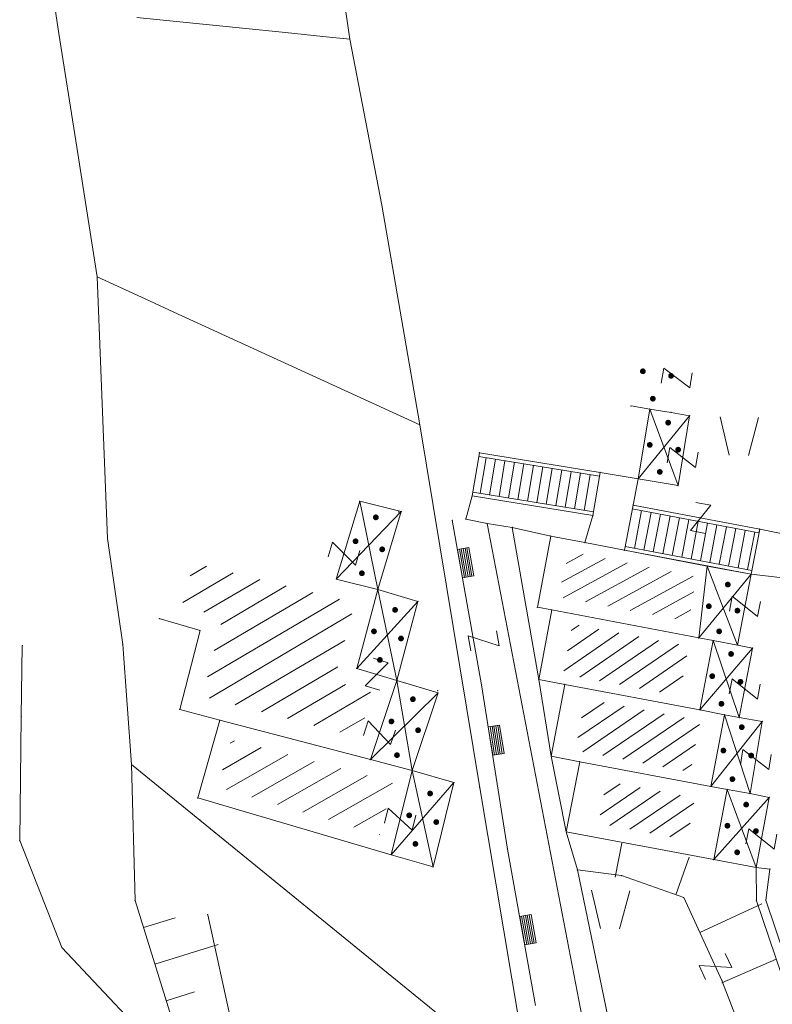
# Model space of a CAD drawing. Units: metres. Extents: x 6568793 to 6571835, y 4681226 to 4683161.
# Drawn here: x 6569164 to 6569203, y 4681882 to 4681933 of the extents above; entities that cross this region are included whole.
import ezdxf

# ---------------------------------------------------------------- set-up
doc = ezdxf.new("R2010")
doc.units = ezdxf.units.M
doc.header["$MEASUREMENT"] = 0
doc.layers.add('1-katastar-PARCELE_GRANICE', color=7, linetype='Continuous')
doc.layers.add('katastarska podloga budva', color=251, linetype='Continuous', lineweight=13)

# ---------------------------------------------------------------- blocks, each defined once
blk = doc.blocks.new('TK97_2')
for p, q in [((0.4, 0.75), (-0.4, -0.75)), ((-0.4, 0.75), (0.4, 0.75)), ((-0.4, -0.75), (0.4, -0.75))]:
    blk.add_line(p, q)
blk = doc.blocks.new('PIKIR')
at = {"const_width": 0.15, "flags": 128}
blk.add_lwpolyline([(-0.07, 0, 1), (0.08, 0, 1)], format="xyb", close=True, dxfattribs=at)
blk = doc.blocks.new('TK436S')
for p, q in [((-0.48, 0.03), (-0.95, 2.03)), ((0.52, 0.01), (1.05, 2))]:
    blk.add_line(p, q)
blk = doc.blocks.new('TK307A_1')
for p, q in [((-0.3, -0.75), (-0.3, 0.75)), ((-0.3, 0.75), (0.3, 0.75)), ((-0.2, -0.75), (-0.2, 0.75)), ((-0.1, -0.75), (-0.1, 0.75)), ((0, -0.75), (0, 0.75)), ((0.1, -0.75), (0.1, 0.75)), ((0.2, -0.75), (0.2, 0.75)), ((0.3, 0.75), (0.3, -0.75)), ((0.3, -0.75), (-0.3, -0.75))]:
    blk.add_line(p, q)

msp = doc.modelspace()

# ---------------------------------------------------------------- hatches: boundary and pattern name
at = {"layer": 'katastarska podloga budva'}
h = msp.add_hatch(dxfattribs=at)
h.set_pattern_fill('U', color=256, scale=0.75, angle=208.5872, style=0, pattern_type=0)
h.set_pattern_definition([(208.587150621, (0, 0), (0.358871209466, -0.658567730015), [])])
h.paths.add_polyline_path([(6569192.779, 4681905.425), (6569199.422, 4681904.103), (6569199.022, 4681901.768), (6569192.194, 4681903.059)])
at = {"layer": 'katastarska podloga budva', "lineweight": 13}
h = msp.add_hatch(dxfattribs=at)
h.set_pattern_fill('U', color=256, angle=390.5027, style=0, pattern_type=0)
h.set_pattern_definition([(30.502743599, (0, 0), (-0.50757962135, 0.86160485606), [])])
h.paths.add_polyline_path([(6569172.582, 4681902.586), (6569173.184, 4681904.812), (6569180.395, 4681903.032), (6569181.6, 4681902.732), (6569180.512, 4681898.658), (6569182.544, 4681898.045), (6569181.773, 4681895.736), (6569174.811, 4681897.554), (6569173.647, 4681897.87), (6569174.702, 4681901.959), (6569172.582, 4681902.586)])
at = {"layer": 'katastarska podloga budva'}
h = msp.add_hatch(dxfattribs=at)
h.set_pattern_fill('U', color=256, scale=0.75, angle=34.5163, style=0, pattern_type=0)
h.set_pattern_definition([(34.516262923, (0, 0), (-0.42498010152, 0.61797403935), [])])
h.paths.add_polyline_path([(6569199.017, 4681900.479), (6569198.518, 4681897.883), (6569192.466, 4681899.024), (6569192.954, 4681901.635)])
h = msp.add_hatch(dxfattribs=at)
h.set_pattern_fill('U', color=256, scale=0.75, angle=214.2052, style=0, pattern_type=0)
h.set_pattern_definition([(214.205182014, (0, 0), (0.42161863453, -0.6202723007), [])])
h.paths.add_polyline_path([(6569193.614, 4681897.731), (6569199.614, 4681896.597), (6569199.101, 4681893.908), (6569193.104, 4681895.042)])
at = {"layer": 'katastarska podloga budva', "lineweight": 13}
h = msp.add_hatch(dxfattribs=at)
h.set_pattern_fill('U', color=256, angle=389.6908, style=0, pattern_type=0)
h.set_pattern_definition([(29.690756181, (0, 0), (-0.49531852125, 0.868711438), [])])
h.paths.add_polyline_path([(6569174.435, 4681893.129), (6569175.14, 4681895.592), (6569182.198, 4681893.749), (6569183.578, 4681893.389), (6569182.897, 4681890.641), (6569174.435, 4681893.129)])
at = {"layer": 'katastarska podloga budva'}
h = msp.add_hatch(dxfattribs=at)
h.set_pattern_fill('U', color=256, scale=0.75, angle=214.2593, style=0, pattern_type=0)
h.set_pattern_definition([(214.259267047, (0, 0), (0.422203960014, -0.619874032484), [])])
h.paths.add_polyline_path([(6569199.342, 4681892.562), (6569198.925, 4681890.364), (6569194.309, 4681891.234), (6569194.728, 4681893.431)])

# ---------------------------------------------------------------- linework, layer by layer
at = {"layer": '1-katastar-PARCELE_GRANICE', "linetype": 'Continuous', "lineweight": 0}
for p, q in [((6569180.25, 4681939.59), (6569181.33, 4681932.15)), ((6569180.25, 4681939.59), (6569181.33, 4681932.15)), ((6569165.96, 4681933.72), (6569166.16, 4681932.44)), ((6569165.96, 4681933.72), (6569166.16, 4681932.44)), ((6569177.977, 4681932.493), (6569170.222, 4681933.285)), ((6569177.977, 4681932.493), (6569170.222, 4681933.285)), ((6569166.16, 4681932.44), (6569167.04, 4681926.85)), ((6569166.16, 4681932.44), (6569167.04, 4681926.85)), ((6569179.935, 4681932.292), (6569177.977, 4681932.493)), ((6569179.935, 4681932.292), (6569177.977, 4681932.493)), ((6569181.33, 4681932.15), (6569179.935, 4681932.292)), ((6569181.33, 4681932.15), (6569179.935, 4681932.292)), ((6569181.33, 4681932.15), (6569183.01, 4681923.48)), ((6569181.33, 4681932.15), (6569183.01, 4681923.48)), ((6569167.04, 4681926.85), (6569168.15, 4681919.75)), ((6569167.04, 4681926.85), (6569168.149, 4681919.746)), ((6569183.01, 4681923.48), (6569184.99, 4681912.02)), ((6569183.01, 4681923.48), (6569184.99, 4681912.02)), ((6569168.149, 4681919.746), (6569168.7, 4681906.1)), ((6569168.7, 4681906.1), (6569168.15, 4681919.75)), ((6569169.208, 4681919.264), (6569168.15, 4681919.75)), ((6569169.208, 4681919.264), (6569168.15, 4681919.75)), ((6569169.208, 4681919.264), (6569170.877, 4681918.496)), ((6569169.208, 4681919.264), (6569170.877, 4681918.496)), ((6569170.877, 4681918.496), (6569172.147, 4681917.913)), ((6569170.877, 4681918.496), (6569172.147, 4681917.913)), ((6569184.99, 4681912.02), (6569172.147, 4681917.913)), ((6569184.99, 4681912.02), (6569172.147, 4681917.913)), ((6569184.99, 4681912.02), (6569188.11, 4681893.09)), ((6569184.99, 4681912.02), (6569188.11, 4681893.09)), ((6569169.49, 4681900.56), (6569168.7, 4681906.1)), ((6569169.49, 4681900.56), (6569168.7, 4681906.1)), ((6569169.95, 4681894.3), (6569169.49, 4681900.56)), ((6569169.95, 4681894.3), (6569169.49, 4681900.56)), ((6569170.13, 4681887.2), (6569169.95, 4681894.3)), ((6569170.13, 4681887.2), (6569169.95, 4681894.3)), ((6569169.95, 4681894.3), (6569190.77, 4681877.36)), ((6569169.95, 4681894.3), (6569190.77, 4681877.36)), ((6569188.11, 4681893.09), (6569190.77, 4681877.36)), ((6569188.11, 4681893.09), (6569190.77, 4681877.36)), ((6569172.95, 4681878.16), (6569170.13, 4681887.2)), ((6569172.95, 4681878.16), (6569170.13, 4681887.2))]:
    msp.add_line(p, q, dxfattribs=at)
at = {"layer": 'katastarska podloga budva'}
for p, q in [((6569196.01, 4681913.01), (6569196.98, 4681912.85)), ((6569196.98, 4681912.85), (6569196.38, 4681909.21)), ((6569199.06, 4681912.5), (6569196.38, 4681909.21)), ((6569198.1, 4681912.67), (6569196.98, 4681912.85)), ((6569198.46, 4681908.86), (6569196.98, 4681912.85)), ((6569198.1, 4681912.67), (6569199.06, 4681912.5)), ((6569199.06, 4681912.5), (6569198.46, 4681908.86)), ((6569187.72, 4681908.32), (6569188.1, 4681910.57)), ((6569188.06, 4681910.37), (6569194.36, 4681909.34)), ((6569194.39, 4681909.54), (6569188.1, 4681910.57)), ((6569194.39, 4681909.54), (6569188.1, 4681910.57)), ((6569188.44, 4681910.31), (6569188.13, 4681908.46)), ((6569188.93, 4681910.23), (6569188.62, 4681908.38)), ((6569189.43, 4681910.15), (6569189.12, 4681908.29)), ((6569189.92, 4681910.07), (6569189.61, 4681908.21)), ((6569190.41, 4681909.99), (6569190.1, 4681908.13)), ((6569190.91, 4681909.91), (6569190.6, 4681908.05)), ((6569191.4, 4681909.83), (6569191.09, 4681907.97)), ((6569191.89, 4681909.75), (6569191.58, 4681907.89)), ((6569192.39, 4681909.66), (6569192.08, 4681907.81)), ((6569192.88, 4681909.58), (6569192.57, 4681907.73)), ((6569193.37, 4681909.5), (6569193.06, 4681907.65)), ((6569193.87, 4681909.42), (6569193.56, 4681907.56)), ((6569194.39, 4681909.54), (6569194.02, 4681907.29)), ((6569196.38, 4681909.21), (6569194.39, 4681909.54)), ((6569196.38, 4681909.21), (6569196.11, 4681907.84)), ((6569198.46, 4681908.86), (6569196.38, 4681909.21)), ((6569187.72, 4681908.32), (6569187.38, 4681907.11)), ((6569187.72, 4681908.32), (6569187.75, 4681908.52)), ((6569194.02, 4681907.29), (6569187.72, 4681908.32)), ((6569187.75, 4681908.52), (6569194.05, 4681907.48)), ((6569180.63, 4681903.98), (6569181.85, 4681908.04)), ((6569181.85, 4681908.04), (6569184.02, 4681907.5)), ((6569182.8, 4681903.44), (6569181.85, 4681908.04)), ((6569195.66, 4681905.48), (6569196.11, 4681907.84)), ((6569196.11, 4681907.84), (6569202.72, 4681906.58)), ((6569196.11, 4681907.84), (6569202.72, 4681906.59)), ((6569184.02, 4681907.5), (6569180.63, 4681903.98)), ((6569184.02, 4681907.5), (6569182.8, 4681903.44)), ((6569194.02, 4681907.29), (6569193.6, 4681905.88)), ((6569202.68, 4681906.39), (6569196.07, 4681907.64)), ((6569196.19, 4681905.58), (6569196.56, 4681907.55)), ((6569196.68, 4681905.49), (6569197.05, 4681907.45)), ((6569197.17, 4681905.4), (6569197.54, 4681907.36)), ((6569197.66, 4681905.3), (6569198.04, 4681907.27)), ((6569186.68, 4681907.05), (6569188.21, 4681898.46)), ((6569187.38, 4681907.11), (6569188.5, 4681906.87)), ((6569193.68, 4681879.98), (6569188.5, 4681906.87)), ((6569188.5, 4681906.87), (6569189.81, 4681906.67)), ((6569198.16, 4681905.21), (6569198.53, 4681907.18)), ((6569198.65, 4681905.12), (6569199.02, 4681907.08)), ((6569199.14, 4681905.02), (6569199.51, 4681906.99)), ((6569199.63, 4681904.93), (6569200, 4681906.9)), ((6569200.12, 4681904.84), (6569200.49, 4681906.8)), ((6569189.81, 4681906.67), (6569191.82, 4681906.22)), ((6569189.81, 4681906.67), (6569191.19, 4681898.73)), ((6569200.61, 4681904.75), (6569200.98, 4681906.71)), ((6569201.1, 4681904.65), (6569201.47, 4681906.62)), ((6569201.59, 4681904.56), (6569201.97, 4681906.52)), ((6569202.09, 4681904.47), (6569202.46, 4681906.43)), ((6569202.72, 4681906.59), (6569202.27, 4681904.23)), ((6569202.72, 4681906.58), (6569202.68, 4681906.39)), ((6569202.72, 4681906.59), (6569205.59, 4681906)), ((6569191.12, 4681902.51), (6569191.82, 4681906.22)), ((6569191.82, 4681906.22), (6569193.6, 4681905.88)), ((6569193.6, 4681905.88), (6569195.66, 4681905.48)), ((6569195.66, 4681905.48), (6569199.98, 4681904.66)), ((6569195.66, 4681905.48), (6569202.27, 4681904.23)), ((6569202.31, 4681904.42), (6569195.7, 4681905.68)), ((6569199.98, 4681904.66), (6569199.54, 4681900.91)), ((6569199.54, 4681900.91), (6569202.27, 4681904.23)), ((6569201.57, 4681900.53), (6569199.98, 4681904.66)), ((6569199.98, 4681904.66), (6569202.27, 4681904.23)), ((6569202.27, 4681904.23), (6569201.57, 4681900.53)), ((6569202.27, 4681904.23), (6569205.92, 4681903.82)), ((6569180.63, 4681903.98), (6569182.8, 4681903.44)), ((6569182.8, 4681903.44), (6569181.7, 4681899.32)), ((6569182.8, 4681903.44), (6569184.89, 4681902.81)), ((6569183.79, 4681898.69), (6569182.8, 4681903.44)), ((6569184.89, 4681902.81), (6569181.7, 4681899.32)), ((6569183.79, 4681898.69), (6569184.89, 4681902.81)), ((6569191.87, 4681902.37), (6569191.12, 4681902.51)), ((6569191.19, 4681898.73), (6569191.87, 4681902.37)), ((6569191.87, 4681902.37), (6569199.54, 4681900.91)), ((6569171.39, 4681901.92), (6569173.52, 4681901.29)), ((6569173.52, 4681901.29), (6569172.46, 4681897.18)), ((6569199.54, 4681900.91), (6569200.3, 4681900.77)), ((6569199.6, 4681897.15), (6569200.3, 4681900.77)), ((6569201.65, 4681896.75), (6569200.3, 4681900.77)), ((6569200.3, 4681900.77), (6569201.57, 4681900.53)), ((6569164.24, 4681900.51), (6569164.19, 4681896.8)), ((6569169.95, 4681894.3), (6569169.49, 4681900.56)), ((6569202.35, 4681900.38), (6569199.6, 4681897.15)), ((6569201.57, 4681900.53), (6569202.35, 4681900.38)), ((6569202.35, 4681900.38), (6569201.65, 4681896.75)), ((6569181.7, 4681899.32), (6569183.79, 4681898.69)), ((6569183.79, 4681898.69), (6569182.41, 4681894.56)), ((6569185.94, 4681898.04), (6569183.79, 4681898.69)), ((6569184.59, 4681893.99), (6569183.79, 4681898.69)), ((6569191.84, 4681894.74), (6569191.19, 4681898.73)), ((6569192.55, 4681898.48), (6569191.19, 4681898.73)), ((6569185.94, 4681898.04), (6569182.41, 4681894.56)), ((6569184.59, 4681893.99), (6569185.94, 4681898.04)), ((6569188.21, 4681898.46), (6569189.56, 4681889.89)), ((6569191.84, 4681894.74), (6569192.55, 4681898.48)), ((6569192.55, 4681898.48), (6569199.6, 4681897.15)), ((6569172.46, 4681897.18), (6569174.56, 4681896.61)), ((6569199.6, 4681897.15), (6569200.88, 4681896.9)), ((6569164.19, 4681896.8), (6569164.11, 4681890.33)), ((6569174.56, 4681896.61), (6569173.4, 4681892.56)), ((6569174.56, 4681896.61), (6569182.41, 4681894.56)), ((6569200.88, 4681896.9), (6569200.17, 4681893.16)), ((6569200.17, 4681893.16), (6569202.85, 4681896.55)), ((6569201.65, 4681896.75), (6569200.88, 4681896.9)), ((6569202.22, 4681892.79), (6569200.88, 4681896.9)), ((6569201.65, 4681896.75), (6569202.85, 4681896.55)), ((6569202.85, 4681896.55), (6569202.22, 4681892.79)), ((6569182.41, 4681894.56), (6569184.59, 4681893.99)), ((6569193.33, 4681894.45), (6569191.84, 4681894.74)), ((6569192.63, 4681890.79), (6569191.84, 4681894.74)), ((6569192.63, 4681890.79), (6569193.33, 4681894.45)), ((6569200.17, 4681893.16), (6569193.33, 4681894.45)), ((6569170.13, 4681887.2), (6569169.95, 4681894.3)), ((6569169.95, 4681894.3), (6569173.51, 4681891.4)), ((6569183.5, 4681889.59), (6569184.59, 4681893.99)), ((6569185.68, 4681888.96), (6569184.59, 4681893.99)), ((6569184.59, 4681893.99), (6569186.77, 4681893.36)), ((6569186.77, 4681893.36), (6569183.5, 4681889.59)), ((6569186.77, 4681893.36), (6569185.68, 4681888.96)), ((6569188.11, 4681893.09), (6569190.77, 4681877.36)), ((6569200.17, 4681893.16), (6569201.02, 4681893)), ((6569201.02, 4681893), (6569200.32, 4681889.34)), ((6569202.53, 4681888.93), (6569201.02, 4681893)), ((6569202.22, 4681892.79), (6569201.02, 4681893)), ((6569173.4, 4681892.56), (6569183.5, 4681889.59)), ((6569203.22, 4681892.59), (6569200.32, 4681889.34)), ((6569202.22, 4681892.79), (6569203.22, 4681892.59)), ((6569203.22, 4681892.59), (6569202.53, 4681888.93)), ((6569173.51, 4681891.4), (6569190.77, 4681877.36)), ((6569164.11, 4681890.33), (6569166.31, 4681884.75)), ((6569200.32, 4681889.34), (6569192.63, 4681890.79)), ((6569193.21, 4681888.8), (6569192.63, 4681890.79)), ((6569189.56, 4681889.89), (6569191.03, 4681881.72)), ((6569195.18, 4681888.42), (6569195.52, 4681890.2)), ((6569185.68, 4681888.96), (6569183.5, 4681889.59)), ((6569198.35, 4681887.5), (6569199.04, 4681889.46)), ((6569202.53, 4681888.93), (6569200.32, 4681889.34)), ((6569195.02, 4681880.05), (6569193.21, 4681888.8)), ((6569193.21, 4681888.8), (6569195.51, 4681888.51)), ((6569202.55, 4681887.19), (6569202.53, 4681888.93)), ((6569202.53, 4681888.93), (6569203.25, 4681888.85)), ((6569203.25, 4681888.85), (6569203.04, 4681887.23)), ((6569195.51, 4681888.51), (6569198.76, 4681887.36)), ((6569198.76, 4681887.36), (6569200.75, 4681883.04)), ((6569207.9, 4681872.7), (6569203.04, 4681887.23)), ((6569172.95, 4681878.16), (6569170.13, 4681887.2)), ((6569199.59, 4681885.54), (6569202.83, 4681887.03)), ((6569202.55, 4681887.19), (6569205.65, 4681878.02)), ((6569170.57, 4681885.8), (6569172.22, 4681886.31)), ((6569173.92, 4681886.46), (6569177.18, 4681871.64)), ((6569166.31, 4681884.75), (6569170.45, 4681880.37)), ((6569171.16, 4681883.89), (6569174.47, 4681884.92)), ((6569200.75, 4681882.91), (6569203.58, 4681884.14)), ((6569200.75, 4681883.04), (6569201.73, 4681880.51)), ((6569171.76, 4681881.98), (6569173.23, 4681882.44))]:
    msp.add_line(p, q, dxfattribs=at)
for p in [(6569196.01, 4681913.01), (6569196.98, 4681912.85), (6569198.1, 4681912.67), (6569199.06, 4681912.5), (6569188.1, 4681910.57), (6569194.39, 4681909.54), (6569196.38, 4681909.21), (6569198.46, 4681908.86), (6569187.72, 4681908.32), (6569181.85, 4681908.04), (6569196.11, 4681907.84), (6569183.88, 4681907.47), (6569184.02, 4681907.5), (6569194.02, 4681907.29), (6569186.68, 4681907.05), (6569187.38, 4681907.11), (6569188.5, 4681906.87), (6569189.81, 4681906.67), (6569202.72, 4681906.59), (6569191.82, 4681906.22), (6569193.6, 4681905.88), (6569195.66, 4681905.48), (6569199.98, 4681904.66), (6569202.27, 4681904.23), (6569180.63, 4681903.98), (6569182.8, 4681903.44), (6569184.89, 4681902.81), (6569191.12, 4681902.51), (6569191.87, 4681902.37), (6569171.39, 4681901.92), (6569173.52, 4681901.29), (6569199.54, 4681900.91), (6569200.3, 4681900.77), (6569164.24, 4681900.51), (6569169.49, 4681900.56), (6569201.57, 4681900.53), (6569202.35, 4681900.38), (6569181.7, 4681899.32), (6569183.79, 4681898.69), (6569191.19, 4681898.73), (6569185.91, 4681898.15), (6569185.94, 4681898.04), (6569188.21, 4681898.46), (6569192.55, 4681898.48), (6569172.46, 4681897.18), (6569199.6, 4681897.15), (6569164.19, 4681896.8), (6569174.56, 4681896.61), (6569200.88, 4681896.9), (6569201.65, 4681896.75), (6569202.85, 4681896.55), (6569182.41, 4681894.56), (6569191.84, 4681894.74), (6569193.33, 4681894.45), (6569169.95, 4681894.3), (6569184.59, 4681893.99), (6569186.77, 4681893.36), (6569188.11, 4681893.09), (6569200.17, 4681893.16), (6569201.02, 4681893), (6569173.4, 4681892.56), (6569202.22, 4681892.79), (6569203.22, 4681892.59), (6569173.51, 4681891.4), (6569164.11, 4681890.33), (6569192.63, 4681890.79), (6569189.56, 4681889.89), (6569183.5, 4681889.59), (6569200.32, 4681889.34), (6569185.68, 4681888.96), (6569193.21, 4681888.8), (6569202.53, 4681888.93), (6569203.25, 4681888.85), (6569195.51, 4681888.51), (6569198.76, 4681887.36), (6569203.04, 4681887.23), (6569170.13, 4681887.2), (6569202.55, 4681887.19), (6569173.92, 4681886.46), (6569166.31, 4681884.75), (6569200.75, 4681883.04)]:
    msp.add_point(p, dxfattribs=at)

# ---------------------------------------------------------------- block references
for name, p in [('PIKIR', (6569196.62, 4681914.82)), ('PIKIR', (6569198.09, 4681914.58)), ('PIKIR', (6569197.14, 4681913.39)), ('TK436S', (6569201.61, 4681910.41)), ('PIKIR', (6569197.94, 4681912.14)), ('PIKIR', (6569196.98, 4681910.98)), ('PIKIR', (6569198.46, 4681910.73)), ('PIKIR', (6569197.5, 4681909.57)), ('PIKIR', (6569182.69, 4681907.2)), ('PIKIR', (6569181.63, 4681905.95)), ('PIKIR', (6569183.02, 4681905.53)), ('PIKIR', (6569181.96, 4681904.28)), ('PIKIR', (6569201.05, 4681903.69)), ('PIKIR', (6569200.06, 4681902.56)), ('PIKIR', (6569183.69, 4681902.37)), ('PIKIR', (6569201.55, 4681902.33)), ('PIKIR', (6569182.59, 4681901.25)), ('PIKIR', (6569200.6, 4681901.25)), ('PIKIR', (6569184, 4681900.88)), ('PIKIR', (6569201.22, 4681900.07)), ('PIKIR', (6569182.9, 4681899.76)), ('PIKIR', (6569200.24, 4681898.91)), ('PIKIR', (6569201.71, 4681898.62)), ('PIKIR', (6569184.62, 4681897.71)), ('PIKIR', (6569200.72, 4681897.47)), ('PIKIR', (6569183.5, 4681896.55)), ('PIKIR', (6569184.89, 4681896.09)), ('PIKIR', (6569201.78, 4681896.25)), ('PIKIR', (6569183.79, 4681894.79)), ('PIKIR', (6569200.82, 4681895.03)), ('PIKIR', (6569202.27, 4681894.77)), ('PIKIR', (6569201.29, 4681893.54)), ('PIKIR', (6569185.52, 4681892.79)), ('PIKIR', (6569202.01, 4681892.21)), ('PIKIR', (6569184.43, 4681891.65)), ('PIKIR', (6569185.84, 4681891.3)), ('PIKIR', (6569201.03, 4681891.11)), ('PIKIR', (6569202.52, 4681890.83)), ('PIKIR', (6569184.75, 4681890.16)), ('PIKIR', (6569201.54, 4681889.72)), ('TK436S', (6569194.89, 4681885.72))]:
    msp.add_blockref(name, p, dxfattribs=at)
for name, p, rotation in [('TK97_2', (6569198.39, 4681914.47), 260.9639404852109), ('TK97_2', (6569198.7, 4681910.32), 260.6398092029485), ('TK97_2', (6569199.64, 4681907.17), 349.2718582119741), ('TK97_2', (6569181.03, 4681905.3), 73.27486522300097), ('TK307A_1', (6569187.38, 4681904.83), 10.10572119765905), ('TK97_2', (6569201.95, 4681902.56), 259.2868769888746), ('TK97_2', (6569188.32, 4681900.76), 280.105721197659), ('TK97_2', (6569182.73, 4681899.01), 343.2253335477407), ('TK97_2', (6569201.94, 4681898.24), 259.0852045794977), ('TK97_2', (6569182.88, 4681895.96), 251.5234420537562), ('TK307A_1', (6569188.97, 4681895.57), 8.96752039261963), ('TK97_2', (6569202.52, 4681894.56), 260.4882635927244), ('TK97_2', (6569183.96, 4681891.45), 76.0863797389602), ('TK97_2', (6569202.81, 4681890.42), 259.3236443256132), ('TK307A_1', (6569190.63, 4681885.69), 10.20389022896464), ('TK97_2', (6569200.41, 4681883.76), 294.7646600446227)]:
    msp.add_blockref(name, p, dxfattribs=dict(at, rotation=rotation))

doc.saveas('drawing.dxf')
